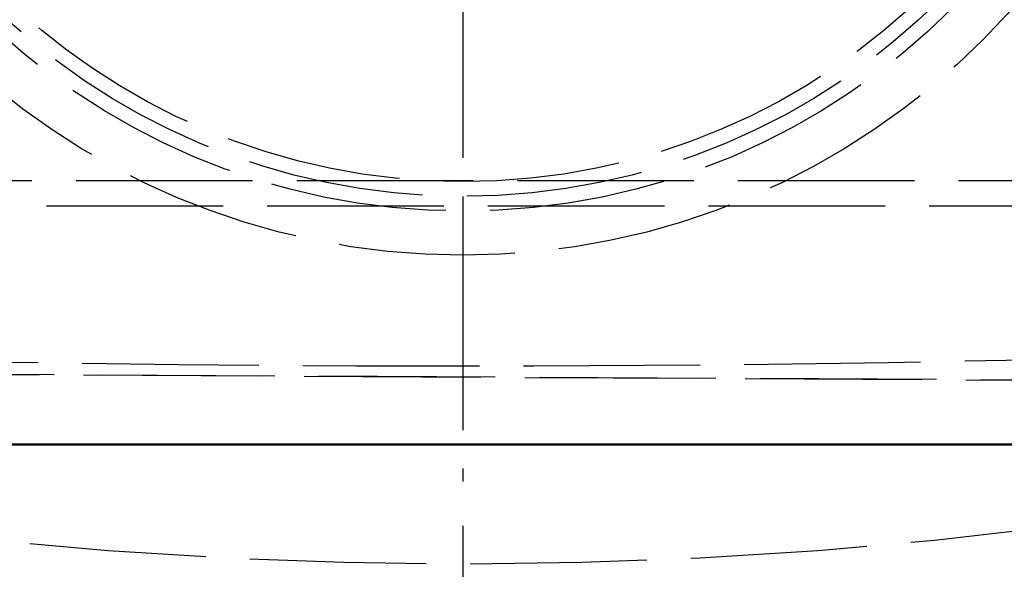
# Model space of a CAD drawing. Extents: x 0 to 841, y 0 to 594.
# Drawn here: x 411 to 425, y 64 to 71 of the extents above; entities that cross this region are included whole.
import ezdxf
from ezdxf.enums import TextEntityAlignment as Align

# ---------------------------------------------------------------- set-up
doc = ezdxf.new("R2010")
doc.units = 0
doc.linetypes.add('DASHDOT', pattern=[18.5, 12, -3, 0.5, -3])
doc.linetypes.add('DASHED', pattern=[15, 12, -3])
doc.layers.get('0').update_dxf_attribs({"lineweight": 13})
doc.styles.get("Standard").update_dxf_attribs({"font": 'isocp.shx'})
doc.dimstyles.get("Standard").update_dxf_attribs({"dimtxt": 2.5, "dimasz": 2.5, "dimexe": 1.25, "dimexo": 0.625, "dimtad": 1, "dimtxsty": 'STANDARD', "dimcen": 2.5, "dimadec": 0, "dimazin": 0, "dimtfac": 1, "dimtmove": 0, "dimatfit": 0, "dimfxl": 1, "dimarcsym": 0})

# ---------------------------------------------------------------- blocks, each defined once
blk = doc.blocks.new('*D73')
at = {"color": 7, "lineweight": 25}
for p, q in [((417.216583, 190.863842), (342.445917, 190.863842)), ((343.445917, 61.672679), (343.445917, 187.393785)), ((417.150487, 58.202623), (342.445917, 58.202623))]:
    blk.add_line(p, q, dxfattribs=at)
for points in [[(343.902759, 187.393785), (343.445917, 190.863842), (342.989075, 187.393785)], [(342.989075, 61.672679), (343.445917, 58.202623), (343.902759, 61.672679)]]:
    blk.add_lwpolyline(points, close=True, dxfattribs=at)
for points in [[(343.902759, 187.393785), (343.445917, 190.863842), (343.902759, 187.393785), (342.989075, 187.393785)], [(342.989075, 61.672679), (343.445917, 58.202623), (342.989075, 61.672679), (343.902759, 61.672679)]]:
    blk.add_solid(points, dxfattribs=at)
for s, p, p2 in [(')', (342.445917, 129.958234), (342.445917, 131.358234)), ('663', (342.445917, 120.858234), (342.445917, 128.208234)), ('(', (342.445917, 117.708234), (342.445917, 119.108234))]:
    blk.add_text(s, height=3.5, rotation=90.000003, dxfattribs=at).set_placement(p, p2, align=Align.FIT)
blk = doc.blocks.new('*D75')
at = {"color": 7, "lineweight": 25}
for p, q in [((368.716583, 126.583843), (368.716583, 46.740905)), ((465.716583, 126.583843), (465.716583, 46.740905)), ((372.186639, 47.740905), (462.246527, 47.740905))]:
    blk.add_line(p, q, dxfattribs=at)
for points in [[(372.186639, 48.197747), (368.716583, 47.740905), (372.186639, 47.284063)], [(462.246527, 47.284063), (465.716583, 47.740905), (462.246527, 48.197747)]]:
    blk.add_lwpolyline(points, close=True, dxfattribs=at)
for points in [[(372.186639, 48.197747), (368.716583, 47.740905), (372.186639, 48.197747), (372.186639, 47.284063)], [(462.246527, 47.284063), (465.716583, 47.740905), (462.246527, 47.284063), (462.246527, 48.197747)]]:
    blk.add_solid(points, dxfattribs=at)
for s, p, p2 in [('(', (408.43325, 48.740905), (409.83325, 48.740905)), (')', (424.599917, 48.740905), (425.999917, 48.740905)), ('%%c', (411.58325, 48.740905), (414.149916, 48.740905)), ('485', (415.149916, 48.740905), (422.849916, 48.740905))]:
    blk.add_text(s, height=3.5, dxfattribs=at).set_placement(p, p2, align=Align.FIT)
blk = doc.blocks.new('BLOCK458')
at = {"color": 7, "linetype": 'DASHDOT', "lineweight": 25}
blk.add_line((0, 336.615234), (0, -357.239563), dxfattribs=at)
blk = doc.blocks.new('BLOCK460')
at = {"color": 7, "linetype": 'DASHDOT', "lineweight": 25}
blk.add_line((0, -177.5), (0, -307.5), dxfattribs=at)
blk = doc.blocks.new('BLOCK480')
at = {"color": 7, "linetype": 'DASHED', "lineweight": 25}
for p, q in [((-146.300001, -287.430684), (145.699999, -287.430684)), ((-148.300001, -289.151413), (147.699999, -289.151413)), ((-115.800001, -300.157517), (77.199999, -301.195217)), ((77.199999, -301.195217), (-115.800001, -300.157517))]:
    blk.add_line(p, q, dxfattribs=at)
at = {"color": 7, "lineweight": 50}
blk.add_line((-115.800001, -305.360083), (77.199999, -305.360083), dxfattribs=at)
at = {"color": 7, "linetype": 'DASHED', "lineweight": 25}
for centre, radius in [((0, 0), 313.5), ((0, -242.5), 50), ((0, -242.5), 47), ((0, -242.5), 46), ((0, -242.5), 45), ((0, -242.5), 45)]:
    blk.add_circle(centre, radius, dxfattribs=at)
for radius, start, end in [(317, 237.505177, 360), (317, 237.505177, 302.366416), (321.4, 238.00346, 301.870675)]:
    blk.add_arc((0, 0), radius, start, end, dxfattribs=at)
blk.add_ellipse((-0.330481, 887.70575), major_axis=(1449.963745117188, 0), ratio=0.8191519999999999, start_param=4.632668422792609, end_param=4.765885126712816, dxfattribs=at)

msp = doc.modelspace()

# ---------------------------------------------------------------- block references
at = {"lineweight": 0, "xscale": 0.2, "yscale": 0.2, "zscale": 0.2}
for name in ['BLOCK480', 'BLOCK458', 'BLOCK460']:
    msp.add_blockref(name, (417.216583, 126.583843), dxfattribs=at)

# ---------------------------------------------------------------- dimensions: what is measured, and where the dimension line sits
at = {"color": 0, "lineweight": 0}
for base, p1, p2, angle, text, picture, middle, dimtype in [((343.445919, 58.202625), (417.216583, 190.863843), (417.150487, 58.202625), 269.998569, '(<>)', '*D73', (343.445919, 124.533234), 160), ((465.716583, 47.740905), (368.716583, 126.583843), (465.716583, 126.583843), 0, '(%%c<>)', '*D75', (417.216583, 47.740905), 161)]:
    dim = msp.add_linear_dim(base=base, p1=p1, p2=p2, angle=angle, text=text, dimstyle='STANDARD', override={"dimlfac": 5}, dxfattribs=at)
    dim.commit()
    dim.dimension.update_dxf_attribs({"geometry": picture, "text_midpoint": middle, "dimtype": dimtype, "oblique_angle": 89.999523})

doc.saveas('drawing.dxf')
